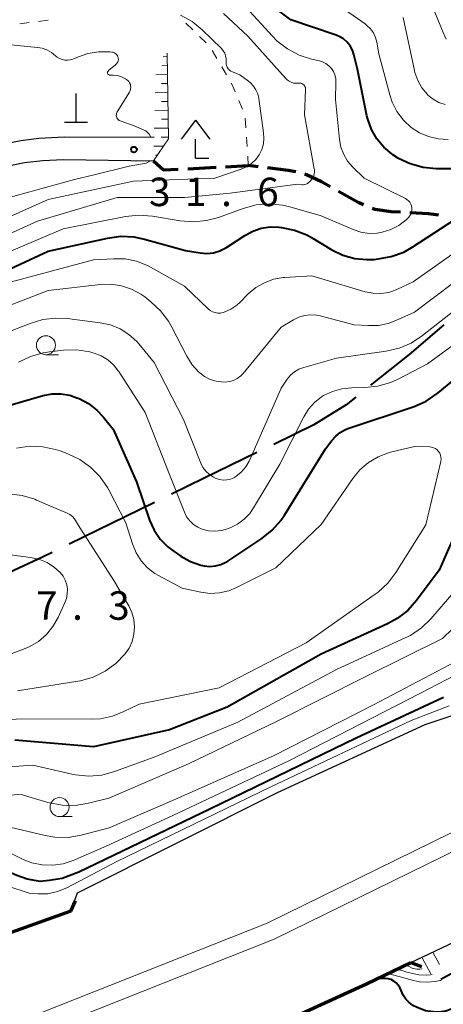
# Model space of a CAD drawing. Units: metres. Extents: x -80000 to -78000, y 34500 to 36000.
# Drawn here: x -78229 to -78173, y 35454 to 35584 of the extents above; entities that cross this region are included whole.
import ezdxf

# ---------------------------------------------------------------- set-up
doc = ezdxf.new("R2010")
doc.units = ezdxf.units.M
for name, color, linetype, lineweight in [('110600_大字・町・丁目界', 7, 'Continuous', 40), ('210100_道路縁(街区線)', 7, 'Continuous', 30), ('210300_徒歩道', 7, 'Continuous', 70), ('220300_道路橋(高架部)', 7, 'Continuous', 70), ('220399_道路橋(ひげ)', 7, 'Continuous', 70), ('222600_分離帯', 7, 'Continuous', 30), ('420100_墓碑', 7, 'Continuous', 30), ('420400_路傍祠', 7, 'Continuous', 30), ('610111_人工斜面(上)', 7, 'Continuous', 30), ('610199_人工斜面(ヒゲ)', 7, 'Continuous', 30), ('611100_コンクリート被覆(直落)', 7, 'Continuous', 30), ('630100_植生界', 7, 'Continuous', 30), ('633100_広葉樹林', 7, 'Continuous', 13), ('710100_等高線(計曲線)', 7, 'Continuous', 40), ('710200_等高線(主曲線)', 7, 'Continuous', 13), ('731200_図化機測定による標高点', 7, 'Continuous', 40)]:
    doc.layers.add(name, color=color, linetype=linetype, lineweight=lineweight)
doc.styles.add('Style-WORKING', font='MS Gothic.ttf')

msp = doc.modelspace()

# ---------------------------------------------------------------- linework, layer by layer
at = {"layer": '110600_大字・町・丁目界', "linetype": 'Continuous', "lineweight": 40}
msp.add_line((-78210.98, 35519.94), (-78222.22, 35514.46), dxfattribs=at)
at = {"layer": '110600_大字・町・丁目界', "linetype": 'Continuous', "lineweight": 40, "flags": 128}
for points in [[(-78172.85, 35543.32), (-78177.41, 35539.41), (-78182.49, 35535.37)], [(-78184.44, 35533.81), (-78185.7, 35532.81), (-78189.95, 35530.16), (-78195.24, 35527.59)], [(-78197.49, 35526.5), (-78204.41, 35523.14), (-78208.74, 35521.03)], [(-78224.46, 35513.36), (-78225.72, 35512.75), (-78235.8, 35508.1)]]:
    msp.add_lwpolyline(points, dxfattribs=at)
at = {"layer": '210100_道路縁(街区線)', "linetype": 'Continuous', "lineweight": 30, "flags": 128}
for points in [[(-78492.15, 35347.6), (-78449.31, 35366.7), (-78440.3, 35370.28), (-78418.97, 35378.76), (-78381.28, 35391.5), (-78341.74, 35402.47), (-78309.46, 35412.22), (-78294.61, 35416.71), (-78269.07, 35424.09), (-78242.12, 35432.56), (-78235.91, 35434.82), (-78212.62, 35443.29), (-78205.01, 35446.53), (-78183.02, 35456.57), (-78177.19, 35459.34), (-78165.77, 35464.76), (-78140.62, 35478.71), (-78115.75, 35493.75), (-78094.92, 35508.08), (-78081.85, 35517.61), (-78064.69, 35531.85), (-78044.44, 35550.52), (-78021.89, 35572.9), (-78000, 35594.65)], [(-78245.74, 35560.8), (-78240.92, 35563.81), (-78238.13, 35565.26), (-78236.78, 35565.75), (-78234.29, 35566.45), (-78228.58, 35567.61), (-78226.19, 35567.91), (-78222.86, 35568.07), (-78211.02, 35568.02)], [(-78244.49, 35558.07), (-78240.09, 35560.87), (-78238.47, 35561.78), (-78237.01, 35562.49), (-78235.62, 35562.99), (-78233.05, 35563.68), (-78228.11, 35564.69), (-78225.67, 35564.98), (-78222.99, 35565.1), (-78211.1, 35564.93)], [(-78547.06, 35347.6), (-78499.37, 35373.59), (-78482.69, 35381.5), (-78461.48, 35390.24), (-78427.73, 35402.9), (-78386.75, 35417.23), (-78349.97, 35428.26), (-78339.97, 35430.85), (-78303.59, 35440.38), (-78270.61, 35450.43), (-78260.12, 35452.49), (-78222, 35466.12), (-78221.1, 35468.54), (-78194.77, 35481.74), (-78175.32, 35490.68), (-78162.39, 35494.99), (-78131.35, 35513.89), (-78110.07, 35529.5), (-78105.1, 35534.8), (-78094.06, 35543.77)]]:
    msp.add_lwpolyline(points, dxfattribs=at)
at = {"layer": '210300_徒歩道', "linetype": 'Continuous', "lineweight": 70}
for p, q in [((-78206.58, 35563.88), (-78202.84, 35564.07)), ((-78201.59, 35564.14), (-78198.61, 35564.29)), ((-78197.32, 35564.13), (-78198.61, 35564.29))]:
    msp.add_line(p, q, dxfattribs=at)
at = {"layer": '210300_徒歩道', "linetype": 'Continuous', "lineweight": 70, "flags": 128}
for points in [[(-78211.1, 35564.93), (-78209.8, 35563.72), (-78207.83, 35563.82)], [(-78192.36, 35563.47), (-78193.36, 35563.65), (-78196.08, 35563.98)], [(-78187.81, 35561.48), (-78188.98, 35562.14), (-78190.93, 35563.09), (-78191.16, 35563.15)], [(-78183.41, 35559.11), (-78184.12, 35559.42), (-78186.71, 35560.87)], [(-78178.54, 35558.15), (-78179.8, 35558.22), (-78181.9, 35558.52), (-78182.25, 35558.64)], [(-78173.56, 35557.77), (-78174.86, 35557.96), (-78177.3, 35558.09)]]:
    msp.add_lwpolyline(points, dxfattribs=at)
at = {"layer": '220300_道路橋(高架部)', "linetype": 'Continuous', "lineweight": 70, "flags": 128}
for points in [[(-78222, 35466.12), (-78260.12, 35452.49)], [(-78309.46, 35412.22), (-78294.61, 35416.71), (-78269.07, 35424.09), (-78242.12, 35432.56), (-78235.91, 35434.82), (-78212.62, 35443.29), (-78205.01, 35446.53), (-78183.02, 35456.57), (-78177.19, 35459.34)]]:
    msp.add_lwpolyline(points, dxfattribs=at)
at = {"layer": '220399_道路橋(ひげ)', "linetype": 'Continuous', "lineweight": 70, "flags": 128}
for points in [[(-78222, 35466.12), (-78221.36, 35467.48)], [(-78177.19, 35459.34), (-78175.78, 35458.84)]]:
    msp.add_lwpolyline(points, dxfattribs=at)
at = {"layer": '222600_分離帯', "linetype": 'Continuous', "lineweight": 13, "flags": 128}
for points in [[(-78239.72, 35447.28), (-78196.13, 35464.56), (-78169.56, 35477.57), (-78150.54, 35487.66), (-78131.55, 35499.8), (-78109.4, 35515.13), (-78090.51, 35528.78), (-78075.45, 35542.13), (-78057.74, 35557.33), (-78044.36, 35569.92), (-78012.31, 35601.55), (-78000, 35613.13)], [(-78000, 35609.95), (-78010.7, 35599.89), (-78042.75, 35568.26), (-78056.18, 35555.61), (-78073.92, 35540.39), (-78089.06, 35526.97), (-78108.06, 35513.24), (-78130.27, 35497.87), (-78149.37, 35485.66), (-78168.51, 35475.51), (-78195.2, 35462.44), (-78238.94, 35445.1)]]:
    msp.add_lwpolyline(points, dxfattribs=at)
at = {"layer": '420100_墓碑', "linetype": 'Continuous', "lineweight": 30}
for p, q in [((-78221.31, 35570.03), (-78221.31, 35573.78)), ((-78222.81, 35570.03), (-78219.81, 35570.03))]:
    msp.add_line(p, q, dxfattribs=at)
at = {"layer": '420400_路傍祠', "linetype": 'Continuous', "lineweight": 30}
for p, q in [((-78205.56, 35570.29), (-78207.44, 35567.79)), ((-78205.56, 35570.29), (-78203.69, 35567.79)), ((-78205.56, 35565.29), (-78203.81, 35565.29))]:
    msp.add_line(p, q, dxfattribs=at)
at = {"layer": '420400_路傍祠', "linetype": 'Continuous', "lineweight": 30, "flags": 128}
msp.add_lwpolyline([(-78205.56, 35565.29), (-78205.56, 35567.79)], dxfattribs=at)
at = {"layer": '610111_人工斜面(上)', "linetype": 'Continuous', "lineweight": 13, "flags": 128}
for points in [[(-78209.3, 35579.1), (-78209.12, 35567.83), (-78211.1, 35564.93)], [(-78177.19, 35459.34), (-78165.77, 35464.76), (-78140.62, 35478.71), (-78115.75, 35493.75), (-78094.92, 35508.08)]]:
    msp.add_lwpolyline(points, dxfattribs=at)
at = {"layer": '610199_人工斜面(ヒゲ)', "linetype": 'Continuous', "lineweight": 13, "flags": 128}
for points in [[(-78209.29, 35578.64), (-78209.82, 35578.62)], [(-78209.27, 35577.46), (-78210.02, 35577.44)], [(-78209.25, 35576.29), (-78210.81, 35576.24)], [(-78209.23, 35575.11), (-78210.03, 35575.09)], [(-78209.22, 35573.93), (-78210.87, 35573.89)], [(-78209.2, 35572.75), (-78210.05, 35572.74)], [(-78209.18, 35571.58), (-78210.93, 35571.55)], [(-78209.16, 35570.4), (-78210.06, 35570.39)], [(-78209.14, 35569.22), (-78210.99, 35569.21)], [(-78209.12, 35568.05), (-78210.07, 35568.04)], [(-78209.78, 35566.87), (-78211.05, 35566.86)], [(-78210.58, 35565.69), (-78210.83, 35565.69)], [(-78174.3, 35460.71), (-78173.43, 35459.11)], [(-78175.72, 35460.04), (-78174.54, 35457.88)]]:
    msp.add_lwpolyline(points, dxfattribs=at)
at = {"layer": '611100_コンクリート被覆(直落)', "linetype": 'Continuous', "lineweight": 40, "flags": 128}
msp.add_lwpolyline([(-78173.22, 35457.15), (-78142.92, 35473.72), (-78120.54, 35487.2), (-78095.8, 35502.94), (-78091.66, 35492.85)], dxfattribs=at)
at = {"layer": '630100_植生界', "linetype": 'Continuous', "lineweight": 13}
for p, q in [((-78227.47, 35583.12), (-78228.71, 35582.96)), ((-78224.99, 35583.43), (-78226.23, 35583.27)), ((-78205.93, 35582.18), (-78206.83, 35583.05)), ((-78204.14, 35580.44), (-78205.04, 35581.31)), ((-78202.74, 35578.39), (-78203.37, 35579.47)), ((-78201.48, 35576.24), (-78202.11, 35577.32)), ((-78199.38, 35571.71), (-78199.85, 35572.86)), ((-78198.93, 35569.28), (-78199.02, 35570.53)), ((-78198.77, 35566.79), (-78198.85, 35568.03)), ((-78198.61, 35564.29), (-78198.69, 35565.54))]:
    msp.add_line(p, q, dxfattribs=at)
at = {"layer": '630100_植生界', "linetype": 'Continuous', "lineweight": 13, "flags": 128}
msp.add_lwpolyline([(-78200.33, 35574.02), (-78200.67, 35574.85), (-78200.85, 35575.15)], dxfattribs=at)
at = {"layer": '633100_広葉樹林', "linetype": 'Continuous', "lineweight": 13}
for p, q in [((-78225.27, 35539.39), (-78223.6, 35539.39)), ((-78223.48, 35478.57), (-78221.81, 35478.57))]:
    msp.add_line(p, q, dxfattribs=at)
for centre in [(-78225.27, 35540.64), (-78223.48, 35479.82)]:
    msp.add_circle(centre, 1.25, dxfattribs=at)
at = {"layer": '710100_等高線(計曲線)', "linetype": 'Continuous', "lineweight": 40, "flags": 128}
for points, elevation in [([(-78186.62, 35581.29), (-78187.04, 35581.47), (-78193, 35583.47), (-78197, 35586.52)], 40), ([(-78169.65, 35563.88), (-78173.84, 35563.89), (-78175.58, 35564.05), (-78177.26, 35564.51), (-78178.83, 35565.25), (-78179.58, 35565.73), (-78179.66, 35565.79), (-78180.75, 35566.71), (-78181.67, 35567.81), (-78182.38, 35569.05), (-78182.86, 35570.39), (-78182.97, 35570.87), (-78184.2, 35577), (-78184.68, 35578.92), (-78184.89, 35579.51), (-78185.2, 35580.07), (-78185.6, 35580.56), (-78186.08, 35580.97), (-78186.62, 35581.29)], 40), ([(-78236.11, 35547.89), (-78225, 35553.03), (-78217.14, 35554.76), (-78215.42, 35554.99), (-78213.67, 35554.91), (-78212.29, 35554.62), (-78206.89, 35553.11), (-78204.94, 35552.8), (-78204.06, 35552.74), (-78203.19, 35552.83), (-78202.34, 35553.08), (-78201.55, 35553.46), (-78201.36, 35553.58), (-78199.06, 35555.11), (-78198.02, 35555.67), (-78196.91, 35556.05), (-78195.74, 35556.22), (-78194.55, 35556.19), (-78194.22, 35556.15), (-78192.51, 35555.8), (-78190.89, 35555.16), (-78190.26, 35554.81), (-78187.59, 35553.22), (-78186.13, 35552.52), (-78184.58, 35552.08), (-78182.97, 35551.91), (-78182, 35551.95), (-78181.48, 35552), (-78179.77, 35552.31), (-78178.13, 35552.91), (-78176.91, 35553.59), (-78168.64, 35559)], 40), ([(-78193.85, 35518.26), (-78188.43, 35527), (-78187.61, 35528.11), (-78187.09, 35528.68), (-78186.49, 35529.16), (-78185.81, 35529.53), (-78185.47, 35529.66), (-78176.75, 35532.59), (-78175.15, 35533.29), (-78173.58, 35534.36), (-78165, 35541.43), (-78160.4, 35545.31), (-78155.38, 35549.42), (-78153.83, 35551.62)], 50), ([(-78231.75, 35532.25), (-78225.63, 35534), (-78224.47, 35534.22), (-78223.3, 35534.24), (-78222.14, 35534.05), (-78221.18, 35533.73), (-78220.91, 35533.62), (-78219.67, 35532.97), (-78218.56, 35532.11), (-78217.71, 35531.2), (-78216.43, 35529.57), (-78213.35, 35522.65), (-78211.61, 35517.62), (-78211.02, 35516.31), (-78210.22, 35515.12), (-78209.22, 35514.08), (-78208.39, 35513.46), (-78207.51, 35512.86), (-78206.23, 35512.16), (-78204.84, 35511.69), (-78204.41, 35511.59), (-78203.68, 35511.52), (-78202.94, 35511.58), (-78202.23, 35511.76), (-78201.56, 35512.06), (-78201.3, 35512.22), (-78196.82, 35515.19), (-78195.46, 35516.28), (-78194.3, 35517.58), (-78193.85, 35518.26)], 50), ([(-78169.15, 35520.85), (-78173.46, 35511), (-78176.44, 35507.03), (-78177.6, 35505.73), (-78178.97, 35504.66), (-78180.27, 35503.94), (-78189, 35499.94), (-78201.38, 35493), (-78209, 35490), (-78219, 35487.77), (-78229.37, 35488.63)], 50), ([(-78172.89, 35494.26), (-78184.38, 35488.88), (-78203.67, 35479.57), (-78220.95, 35471.24), (-78223.13, 35470.44), (-78224.83, 35470.16), (-78226.03, 35470.02), (-78227.74, 35470.32), (-78229.12, 35470.8), (-78233.36, 35472.64), (-78238.54, 35473.98), (-78240.06, 35474.24), (-78241.61, 35474.22), (-78243.13, 35473.94), (-78243.97, 35473.66), (-78246.63, 35472.63), (-78257.45, 35463.89), (-78263.48, 35456.8), (-78264.72, 35455.58), (-78266.16, 35454.59), (-78267.07, 35454.13)], 40), ([(-78170.42, 35453.85), (-78171.55, 35453.33), (-78172.43, 35453.01), (-78173.36, 35452.84), (-78174.31, 35452.85), (-78175.24, 35453.01), (-78175.8, 35453.2), (-78176.36, 35453.42), (-78176.92, 35453.7), (-78177.43, 35454.07), (-78177.86, 35454.53), (-78178.21, 35455.05), (-78178.48, 35455.68), (-78178.63, 35456.05), (-78178.85, 35456.38), (-78179.11, 35456.67), (-78179.43, 35456.92), (-78179.78, 35457.1), (-78180.16, 35457.22), (-78180.56, 35457.27), (-78180.72, 35457.27), (-78181.61, 35457.24)], 30)]:
    msp.add_lwpolyline(points, dxfattribs=dict(at, elevation=elevation))
at = {"layer": '710200_等高線(主曲線)', "linetype": 'Continuous', "lineweight": 13, "flags": 128}
for points, elevation in [([(-78182.5, 35582.3), (-78182.97, 35582.76), (-78183.21, 35582.95), (-78188.95, 35587)], 42), ([(-78172.54, 35580.96), (-78172.94, 35581.82), (-78175.03, 35587)], 46), ([(-78222.79, 35578.17), (-78223.15, 35578.25), (-78223.48, 35578.39), (-78223.79, 35578.58), (-78224, 35578.75), (-78224.53, 35579.19), (-78225.14, 35579.53), (-78225.79, 35579.76), (-78226.39, 35579.86), (-78233.47, 35580.53), (-78241, 35581.6), (-78252.46, 35579.54), (-78263, 35577.68), (-78273.02, 35576.98), (-78283, 35578.84), (-78291.68, 35578.89), (-78292.42, 35578.96), (-78293.14, 35579.16), (-78293.81, 35579.47), (-78294.24, 35579.76), (-78295.38, 35580.62), (-78299.37, 35584.63)], 32), ([(-78198.59, 35575.41), (-78199.74, 35576.26), (-78200.68, 35576.63), (-78200.89, 35576.73), (-78201.08, 35576.88), (-78201.24, 35577.05), (-78201.37, 35577.24), (-78201.47, 35577.46), (-78201.52, 35577.69), (-78201.53, 35577.92), (-78201.53, 35578), (-78201.53, 35578.37), (-78201.59, 35578.73), (-78201.72, 35579.08), (-78201.9, 35579.4), (-78202.16, 35579.7), (-78204.67, 35582.16), (-78206.02, 35583.26), (-78207.54, 35584.11)], 34), ([(-78191.57, 35561.78), (-78191.37, 35561.77), (-78191.18, 35561.79), (-78190.99, 35561.85), (-78190.81, 35561.94), (-78190.66, 35562.06), (-78190.6, 35562.11), (-78190.37, 35562.35), (-78190.18, 35562.59), (-78190.03, 35562.86), (-78189.93, 35563.15), (-78189.88, 35563.45), (-78189.89, 35563.76), (-78189.91, 35563.89), (-78191.22, 35571), (-78191.05, 35574.31), (-78191.06, 35574.46), (-78191.09, 35574.6), (-78191.14, 35574.73), (-78191.22, 35574.85), (-78191.31, 35574.95), (-78191.42, 35575.04), (-78191.55, 35575.11), (-78191.69, 35575.15), (-78191.83, 35575.17), (-78191.97, 35575.17), (-78192, 35575.16), (-78192.32, 35575.14), (-78192.64, 35575.17), (-78192.95, 35575.26), (-78193.24, 35575.4), (-78193.5, 35575.59), (-78193.67, 35575.76), (-78198.66, 35581.34), (-78201.86, 35584.32)], 36), ([(-78177.33, 35559.46), (-78177.5, 35559.67), (-78177.71, 35559.84), (-78177.9, 35559.96), (-78183.34, 35562.66), (-78184.86, 35564.14), (-78185.52, 35564.9), (-78186.04, 35565.77), (-78186.4, 35566.71), (-78186.59, 35567.73), (-78187.11, 35573), (-78187.06, 35575.28), (-78187.09, 35575.77), (-78187.2, 35576.24), (-78187.4, 35576.68), (-78187.66, 35577.09), (-78188, 35577.44), (-78188.39, 35577.73), (-78188.82, 35577.95), (-78189.22, 35578.07), (-78190.26, 35578.3), (-78191.91, 35578.84), (-78193.46, 35579.65), (-78194.83, 35580.72), (-78195.42, 35581.32), (-78198.89, 35585.11)], 38), ([(-78172.66, 35572.33), (-78173.48, 35572.61), (-78174.25, 35573.04), (-78174.93, 35573.59), (-78175, 35573.66), (-78175.72, 35574.52), (-78176.28, 35575.5), (-78176.65, 35576.55), (-78176.72, 35576.84), (-78178.21, 35583.79)], 44), ([(-78172.29, 35567.75), (-78173.59, 35567.82), (-78174.86, 35568.11), (-78176.05, 35568.62), (-78177.14, 35569.33), (-78178.17, 35570.29), (-78179.02, 35571.42), (-78179.66, 35572.67), (-78179.97, 35573.62), (-78181.4, 35579), (-78181.67, 35580.53), (-78181.85, 35581.16), (-78182.12, 35581.76), (-78182.5, 35582.3)], 42), ([(-78215.5, 35570.18), (-78215.63, 35570.25), (-78215.75, 35570.35), (-78215.85, 35570.47), (-78215.92, 35570.6), (-78215.93, 35570.62), (-78215.98, 35570.75), (-78216, 35570.89), (-78215.99, 35571.03), (-78215.96, 35571.16), (-78215.91, 35571.29), (-78215.88, 35571.36), (-78214.27, 35573.96), (-78214.18, 35574.15), (-78214.12, 35574.36), (-78214.09, 35574.57), (-78214.11, 35574.78), (-78214.15, 35574.99), (-78214.24, 35575.19), (-78214.36, 35575.37), (-78214.5, 35575.52), (-78214.67, 35575.65), (-78214.79, 35575.72), (-78215.3, 35575.98), (-78215.86, 35576.15), (-78216.43, 35576.22), (-78216.79, 35576.21), (-78216.85, 35576.21), (-78216.91, 35576.22), (-78216.96, 35576.24), (-78217.01, 35576.27), (-78217.06, 35576.31), (-78217.1, 35576.35), (-78217.13, 35576.4), (-78217.14, 35576.46), (-78217.15, 35576.52), (-78217.15, 35576.57), (-78217.14, 35576.63), (-78217.12, 35576.69), (-78217.09, 35576.74), (-78217.05, 35576.78), (-78217.03, 35576.8), (-78216.09, 35577.56), (-78215.97, 35577.68), (-78215.87, 35577.81), (-78215.8, 35577.96), (-78215.75, 35578.11), (-78215.73, 35578.28), (-78215.75, 35578.44), (-78215.78, 35578.6), (-78215.85, 35578.75), (-78215.94, 35578.89), (-78216.06, 35579.01), (-78216.19, 35579.1), (-78216.34, 35579.18), (-78216.49, 35579.22), (-78216.58, 35579.24), (-78216.84, 35579.26), (-78218.3, 35579.28), (-78219.75, 35579.05), (-78221, 35578.63), (-78221.71, 35578.33), (-78222.06, 35578.21), (-78222.42, 35578.16), (-78222.79, 35578.17)], 32), ([(-78235.83, 35555), (-78225, 35559.81), (-78213.74, 35562.26), (-78203, 35562.63), (-78199.53, 35563.82), (-78198.83, 35564.13), (-78198.19, 35564.56), (-78197.63, 35565.09), (-78197.18, 35565.71), (-78196.84, 35566.41), (-78196.62, 35567.15), (-78196.54, 35567.91), (-78196.59, 35568.63), (-78197.23, 35573.15), (-78197.37, 35573.73), (-78197.6, 35574.27), (-78197.92, 35574.77), (-78198.33, 35575.2), (-78198.59, 35575.41)], 34), ([(-78211.44, 35568.02), (-78211.66, 35568.42), (-78212.1, 35568.89), (-78213.65, 35569.55), (-78215.36, 35570.13), (-78215.5, 35570.18)], 32), ([(-78233, 35559.29), (-78221.53, 35562.47), (-78218.92, 35563.1), (-78214.32, 35564.2), (-78212.08, 35564.62), (-78211.48, 35564.94)], 32), ([(-78237, 35552.18), (-78226.38, 35557), (-78215.89, 35560.11), (-78207, 35560.08), (-78201, 35560.65), (-78192.14, 35561.86), (-78191.57, 35561.78)], 36), ([(-78234.7, 35551), (-78223, 35555.98), (-78214.77, 35557.58), (-78213.04, 35557.77), (-78211.22, 35557.63), (-78207.58, 35557.03), (-78205.84, 35556.89), (-78204.1, 35557.06), (-78202.54, 35557.48), (-78199.27, 35558.66), (-78197.59, 35559.11), (-78195.85, 35559.25), (-78194.12, 35559.1), (-78193.15, 35558.87), (-78189, 35557.7), (-78184.78, 35555.87), (-78183.76, 35555.53), (-78182.69, 35555.37), (-78181.61, 35555.4), (-78180.97, 35555.51), (-78179.82, 35555.87), (-78178.76, 35556.42), (-78177.82, 35557.15), (-78177.58, 35557.38), (-78177.49, 35557.47), (-78177.32, 35557.68), (-78177.18, 35557.92), (-78177.09, 35558.17), (-78177.05, 35558.44), (-78177.05, 35558.71), (-78177.1, 35558.98), (-78177.19, 35559.23), (-78177.33, 35559.46)], 38), ([(-78229.82, 35549), (-78219, 35551.87), (-78216.39, 35552.04), (-78214.85, 35552.01), (-78213.33, 35551.7), (-78211.89, 35551.14), (-78211.51, 35550.94), (-78207, 35548.44), (-78203.91, 35545.45), (-78203.63, 35545.22), (-78203.32, 35545.05), (-78202.98, 35544.93), (-78202.62, 35544.87), (-78202.26, 35544.88), (-78201.91, 35544.95), (-78201.8, 35544.98), (-78200.93, 35545.37), (-78200.13, 35545.91), (-78199.71, 35546.29), (-78198.61, 35547.39), (-78197.61, 35548.23), (-78196.49, 35548.87), (-78195.27, 35549.32), (-78194, 35549.54), (-78193.79, 35549.56), (-78190.23, 35549.77), (-78183.19, 35547.68), (-78182.17, 35547.48), (-78181.14, 35547.45), (-78180.11, 35547.6), (-78179.12, 35547.93), (-78178.93, 35548.02), (-78176.87, 35549), (-78168.05, 35555.22)], 42), ([(-78199.61, 35536.61), (-78199.3, 35536.93), (-78194.26, 35543), (-78192.63, 35544), (-78191.93, 35544.35), (-78191.18, 35544.57), (-78190.41, 35544.66), (-78189.63, 35544.61), (-78189.15, 35544.51), (-78184.67, 35543.33), (-78182.78, 35543.22), (-78181.46, 35543.25), (-78180.16, 35543.51), (-78179.18, 35543.88), (-78176.71, 35545), (-78169, 35550.79)], 44), ([(-78231, 35545.51), (-78225, 35547.83), (-78218.07, 35548.63), (-78216.68, 35548.67), (-78215.3, 35548.46), (-78213.98, 35548.02), (-78212.76, 35547.36), (-78212.26, 35547), (-78211.44, 35546.36), (-78210.16, 35545.18), (-78209.11, 35543.79), (-78208.67, 35543.02), (-78206.71, 35539.2), (-78206.01, 35538.07), (-78205.12, 35537.09), (-78205.01, 35536.99), (-78204.36, 35536.51), (-78203.64, 35536.14), (-78202.86, 35535.91), (-78202.55, 35535.86), (-78202.19, 35535.81), (-78201.64, 35535.78), (-78201.08, 35535.85), (-78200.55, 35536.01), (-78200.06, 35536.27), (-78199.61, 35536.61)], 44), ([(-78192.52, 35537.13), (-78191.93, 35537.48), (-78191.31, 35537.71), (-78187, 35538.93), (-78180.44, 35539.86), (-78178.74, 35540.25), (-78177.14, 35540.93), (-78175.65, 35541.91), (-78168.31, 35547.69)], 46), ([(-78110.72, 35547.68), (-78111, 35547.75), (-78118.07, 35548.02), (-78119.81, 35547.94), (-78121.51, 35547.55), (-78123.12, 35546.87), (-78123.53, 35546.64), (-78129, 35543.42), (-78147.06, 35535), (-78153.12, 35530.27), (-78154.4, 35529.08), (-78155.45, 35527.69), (-78156.01, 35526.64), (-78157.73, 35523), (-78161.5, 35517.37), (-78166.34, 35508.47), (-78173, 35502.03), (-78183.12, 35497)], 46), ([(-78217.99, 35539.24), (-78217.13, 35538.72), (-78216.37, 35538.06), (-78215.74, 35537.28), (-78215.68, 35537.19), (-78212.2, 35531.8), (-78209, 35523.6), (-78207.03, 35518.66), (-78206.73, 35518.05), (-78206.32, 35517.51), (-78205.83, 35517.04), (-78205.26, 35516.67), (-78204.69, 35516.42), (-78203.86, 35516.21), (-78203, 35516.15), (-78202.15, 35516.24), (-78201.33, 35516.48), (-78201, 35516.61), (-78200.03, 35517.08), (-78199.15, 35517.72), (-78198.4, 35518.5), (-78197.9, 35519.21), (-78194.43, 35525), (-78191.28, 35531.23), (-78190.66, 35532.24), (-78189.87, 35533.12), (-78188.94, 35533.85), (-78188.68, 35534.01), (-78187.51, 35534.57), (-78186.26, 35534.92), (-78185, 35535.05), (-78183.26, 35535.08), (-78181.53, 35535.26), (-78179.85, 35535.74), (-78178.78, 35536.22), (-78175, 35538.2), (-78163.06, 35546.94)], 48), ([(-78231, 35542.08), (-78227.37, 35543.51), (-78225.7, 35544.01), (-78223.97, 35544.21), (-78222.47, 35544.14), (-78218.12, 35543.6), (-78216.77, 35543.31), (-78215.5, 35542.8), (-78214.33, 35542.07), (-78213.31, 35541.15), (-78213, 35540.79), (-78211, 35538.37), (-78207.15, 35530.85), (-78204.86, 35525.12), (-78204.58, 35524.56), (-78204.2, 35524.05), (-78203.73, 35523.61), (-78203.2, 35523.27), (-78202.89, 35523.11), (-78202.85, 35523.1), (-78202.39, 35522.96), (-78201.92, 35522.89), (-78201.44, 35522.91), (-78200.96, 35523.01), (-78200.52, 35523.2), (-78200.24, 35523.36), (-78199.54, 35523.93), (-78198.95, 35524.61), (-78198.49, 35525.38), (-78198.4, 35525.57), (-78194.28, 35535), (-78193.48, 35536.16), (-78193.04, 35536.69), (-78192.52, 35537.13)], 46), ([(-78228.89, 35538.4), (-78227.32, 35539.17), (-78225.65, 35539.65), (-78224.81, 35539.78), (-78222.95, 35539.98), (-78221.21, 35540.02), (-78219.48, 35539.75), (-78219.11, 35539.65), (-78218.92, 35539.6), (-78217.99, 35539.24)], 48), ([(-78229.17, 35527.09), (-78227.44, 35527.34), (-78225.7, 35527.28), (-78223.99, 35526.93), (-78223.38, 35526.72), (-78222.37, 35526.35), (-78220.8, 35525.6), (-78219.38, 35524.59)], 52), ([(-78219.38, 35524.59), (-78218.15, 35523.35), (-78217.16, 35521.91), (-78216.98, 35521.58), (-78214.74, 35517.26), (-78213.87, 35514.47), (-78213.4, 35513.32), (-78212.73, 35512.27), (-78211.9, 35511.35), (-78210.91, 35510.6), (-78210.42, 35510.31), (-78207.34, 35508.66), (-78204.87, 35508.13), (-78203.64, 35507.97), (-78202.4, 35508.03), (-78201.19, 35508.31), (-78200.15, 35508.73), (-78195, 35511.33), (-78189, 35517.04), (-78184.83, 35523.11), (-78183.9, 35524.25), (-78182.78, 35525.21), (-78181.51, 35525.95), (-78180.13, 35526.47), (-78179.85, 35526.54), (-78176.7, 35527.3), (-78174.74, 35527.26), (-78174.47, 35527.23), (-78174.2, 35527.15), (-78173.96, 35527.03), (-78173.74, 35526.86), (-78173.55, 35526.66), (-78173.39, 35526.43), (-78173.28, 35526.18), (-78173.22, 35525.91), (-78173.2, 35525.64), (-78173.23, 35525.36), (-78173.24, 35525.31), (-78175.21, 35517)], 52), ([(-78230.14, 35521.06), (-78228.41, 35520.85), (-78226.74, 35520.35), (-78226.53, 35520.26), (-78222.47, 35518.52), (-78222.12, 35518.33), (-78221.79, 35518.08), (-78221.52, 35517.77), (-78221.39, 35517.57), (-78221, 35516.92), (-78216.33, 35509.67)], 54), ([(-78175.21, 35517), (-78179.17, 35510.7), (-78180.23, 35509.31), (-78181.5, 35508.13), (-78181.89, 35507.84), (-78191, 35501.44), (-78202.46, 35495.54), (-78213, 35493.39), (-78215, 35492.39), (-78216.51, 35491.79), (-78218.09, 35491.46), (-78219.24, 35491.4), (-78228.54, 35491.46), (-78235, 35491)], 52), ([(-78233, 35513.45), (-78227.32, 35512.7)], 56), ([(-78227.32, 35512.7), (-78226.19, 35512.45), (-78225.13, 35512.01), (-78224.16, 35511.39), (-78223.39, 35510.7), (-78223.01, 35510.22), (-78222.72, 35509.69), (-78222.53, 35509.11), (-78222.44, 35508.51), (-78222.46, 35507.9), (-78222.58, 35507.31), (-78222.74, 35506.87), (-78223.68, 35504.78), (-78224.35, 35503.6), (-78225.21, 35502.54), (-78226.24, 35501.65), (-78227.41, 35500.96), (-78228, 35500.7), (-78231, 35499.55)], 56), ([(-78168.48, 35511.62), (-78174.55, 35504.63), (-78175.8, 35503.42), (-78177.25, 35502.44), (-78177.92, 35502.1), (-78187, 35497.92), (-78199.97, 35491), (-78211, 35486.38), (-78216.22, 35484.49), (-78217.91, 35484.04), (-78219.64, 35483.89)], 48), ([(-78216.33, 35509.67), (-78214.36, 35506.33), (-78213.95, 35505.45), (-78213.69, 35504.52), (-78213.59, 35503.55), (-78213.67, 35502.58), (-78213.91, 35501.65), (-78214.31, 35500.76), (-78214.83, 35500), (-78216.05, 35498.73), (-78217.46, 35497.71), (-78219.03, 35496.94), (-78220.71, 35496.46), (-78221.06, 35496.4), (-78229, 35495.15)], 54), ([(-78171.25, 35499), (-78182.09, 35493.27), (-78195.29, 35486.58), (-78208.6, 35480.71), (-78216.92, 35477.08), (-78220.62, 35476.13), (-78222.34, 35475.84), (-78224.09, 35475.86), (-78225.39, 35476.08), (-78230.01, 35477.16), (-78230.83, 35477.27), (-78231.66, 35477.25), (-78232, 35477.19)], 44), ([(-78183.12, 35497), (-78195, 35491.03), (-78206.5, 35485.5), (-78217, 35481.02), (-78219.68, 35480.33), (-78221.4, 35480.04), (-78223.14, 35480.06), (-78225.01, 35480.43), (-78228.53, 35481.47), (-78237, 35481.09), (-78243, 35480.43), (-78253.05, 35477), (-78259.47, 35473), (-78263, 35468.71), (-78264.53, 35464.81), (-78265.3, 35463.25), (-78266.33, 35461.85), (-78266.57, 35461.59), (-78267.69, 35460.41), (-78268.99, 35459.25), (-78270.48, 35458.34), (-78271.7, 35457.82), (-78271.78, 35457.8)], 46), ([(-78171.26, 35497.23), (-78176.02, 35494.76), (-78193.17, 35485.96), (-78208.54, 35478.73), (-78217.33, 35474.67), (-78221.68, 35472.8), (-78223, 35472.36), (-78224.37, 35472.16), (-78225.75, 35472.2), (-78227.11, 35472.48), (-78228.26, 35472.93), (-78231.51, 35474.49), (-78237.38, 35475.86), (-78239.11, 35476.11), (-78240.85, 35476.05), (-78241.86, 35475.87), (-78245.73, 35475), (-78253, 35471), (-78261, 35462.31)], 42), ([(-78172.12, 35493.17), (-78177.16, 35491.23), (-78195.72, 35482.43), (-78215.95, 35472.65), (-78222.5, 35469.21), (-78223.76, 35468.71), (-78225.02, 35468.41), (-78226.31, 35468.38), (-78227.47, 35468.49), (-78230.42, 35469.46), (-78235, 35471.21)], 38), ([(-78219.64, 35483.89), (-78221.38, 35484.05), (-78221.88, 35484.15), (-78227, 35485.33), (-78231.28, 35485.05)], 48), ([(-78174.39, 35457.8), (-78174.61, 35457.74), (-78175.14, 35457.7), (-78176.13, 35457.74), (-78177.16, 35457.96), (-78177.73, 35458.08), (-78178.95, 35458.5)], 34), ([(-78175.71, 35458.53), (-78176.02, 35458.5), (-78176.41, 35458.5), (-78177.03, 35458.61), (-78177.81, 35459.05)], 36), ([(-78173.17, 35457.05), (-78173.24, 35457.01), (-78173.36, 35456.98), (-78173.92, 35456.87), (-78175.02, 35456.79), (-78176.04, 35456.81), (-78176.84, 35456.97), (-78178.6, 35457.45), (-78180.25, 35457.89)], 32)]:
    msp.add_lwpolyline(points, dxfattribs=dict(at, elevation=elevation))
at = {"layer": '731200_図化機測定による標高点', "linetype": 'Continuous', "lineweight": 40}
msp.add_circle((-78213.67, 35566.4, 31.6), 0.375, dxfattribs=at)

# ---------------------------------------------------------------- texts
at = {"layer": '731200_図化機測定による標高点', "linetype": 'Continuous', "lineweight": 40, "style": 'Style-WORKING'}
for s, p in [('3', (-78211.69, 35558.96, -10)), ('1', (-78206.94, 35558.96, -10)), ('6', (-78197.44, 35558.96, -10)), ('.', (-78202.19, 35558.96, -10)), ('7', (-78226.57, 35504.49, -10)), ('3', (-78217.07, 35504.49, -10)), ('.', (-78221.82, 35504.49, -10))]:
    msp.add_text(s, height=3.75, dxfattribs=at).set_placement(p)

doc.saveas('drawing.dxf')
